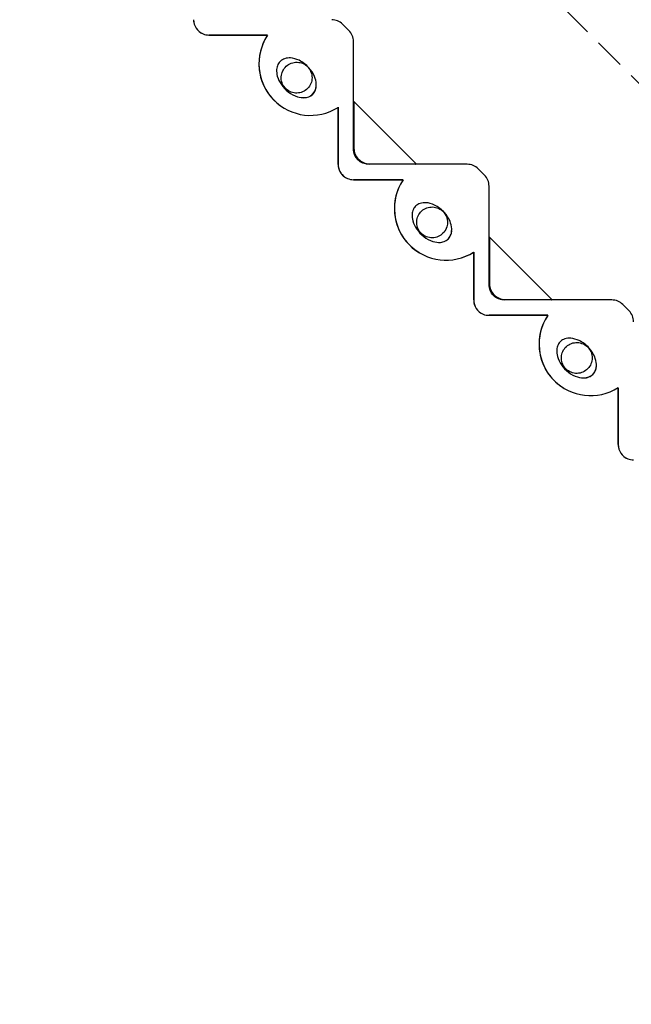
# Model space of a CAD drawing. Units: inches. Extents: x 294 to 7201, y -565 to -337.
# Drawn here: x 360 to 366, y -373 to -363 of the extents above; entities that cross this region are included whole.
import ezdxf

# ---------------------------------------------------------------- set-up
doc = ezdxf.new("R2010")
doc.units = ezdxf.units.IN
doc.header["$MEASUREMENT"] = 0
doc.linetypes.add('HIDDEN', pattern=[0.375, 0.25, -0.125])
doc.layers.add('M-DETAIL-HATCH', color=7, linetype='Continuous')
doc.layers.add('M-DETAIL-MEDIUM', color=7, linetype='Continuous')

# ---------------------------------------------------------------- blocks, each defined once
blk = doc.blocks.new('rj4 line sets')
at = {"linetype": 'HIDDEN'}
blk.add_open_spline([(14.3535, 24.5787), (16.5041, 22.4226), (18.6608, 20.2681), (22.9543, 15.9944), (25.0955, 13.8706), (27.2381, 11.7529), (27.2382, 11.7529), (27.2382, 11.7528), (27.2383, 11.7528), (27.5939, 11.4013), (27.9495, 11.0498), (28.3052, 10.6983), (28.336, 10.6679), (28.3668, 10.6374), (28.3976, 10.607)], degree=3, knots=[-23.079923, -23.079923, -23.079923, -23.079923, -11.477728, -11.477728, 0, 0, 0, 0.000289, 0.000289, 0.000289, 1.905286, 1.905286, 1.905286, 2.070318, 2.070318, 2.070318, 2.070318], dxfattribs=at)

msp = doc.modelspace()

# ---------------------------------------------------------------- hatches: boundary and pattern name
h = msp.add_hatch(color=9)
h.dxf.hatch_style = 1
h.paths.add_polyline_path([(360.936, -358.222), (360.113, -359.044), (362.765, -361.695), (363.587, -360.873)])
h.paths.add_polyline_path([(361.053, -358.104), (360.936, -358.222), (363.587, -360.873), (363.705, -360.756)])
h.paths.add_polyline_path([(367.944, -351.213), (367.122, -352.035), (369.773, -354.687), (370.595, -353.865)])
h.paths.add_polyline_path([(367.122, -352.035), (366.795, -352.362), (369.447, -355.013), (369.773, -354.687)])
edge = h.paths.add_edge_path()
edge.add_line((369.774, -367.06), (368.93, -367.904))
edge.add_line((368.93, -367.904), (369.405, -368.292))
edge.add_spline(control_points=[(369.405, -368.292), (369.411, -368.297), (369.418, -368.301), (369.433, -368.307), (369.445, -368.31), (369.464, -368.31), (369.475, -368.307), (369.493, -368.3), (369.502, -368.294), (369.509, -368.288)], knot_values=[0.354062, 0.354062, 0.354062, 0.354062, 0.37574, 0.37574, 0.405128, 0.405128, 0.434518, 0.434518, 0.462516, 0.462516, 0.462516, 0.462516], degree=3, periodic=0)
edge.add_arc((369.454, -368.232), 0.0781, 314.3129, 315)
edge.add_line((369.509, -368.287), (369.634, -368.163))
edge.add_spline(control_points=[(369.634, -368.163), (369.634, -368.163), (369.634, -368.163), (369.641, -368.156), (369.65, -368.149), (369.668, -368.142), (369.679, -368.14), (369.699, -368.14), (369.71, -368.142), (369.724, -368.148), (369.73, -368.151), (369.734, -368.154)], knot_values=[0.247537, 0.247537, 0.247537, 0.247537, 0.247555, 0.247555, 0.276946, 0.276946, 0.306336, 0.306336, 0.335724, 0.335724, 0.352688, 0.352688, 0.352688, 0.352688], degree=3, periodic=0)
edge.add_line((369.734, -368.154), (371.174, -369.182))
edge.add_spline(control_points=[(371.174, -369.182), (371.178, -369.186), (371.184, -369.189), (371.198, -369.194), (371.209, -369.197), (371.229, -369.197), (371.24, -369.194), (371.257, -369.187), (371.266, -369.181), (371.273, -369.175)], knot_values=[0.353997, 0.353997, 0.353997, 0.353997, 0.37096, 0.37096, 0.400349, 0.400349, 0.429739, 0.429739, 0.457807, 0.457807, 0.457807, 0.457807], degree=3, periodic=0)
edge.add_arc((371.219, -369.119), 0.0781, 314.4084, 315)
edge.add_line((371.274, -369.174), (371.401, -369.046))
edge.add_spline(control_points=[(371.402, -369.046), (371.402, -369.046), (371.402, -369.046), (371.408, -369.04), (371.418, -369.033), (371.436, -369.026), (371.447, -369.023), (371.466, -369.023), (371.478, -369.026), (371.492, -369.032), (371.497, -369.035), (371.502, -369.038)], knot_values=[0.24754, 0.24754, 0.24754, 0.24754, 0.24755, 0.24755, 0.276942, 0.276942, 0.306332, 0.306332, 0.335721, 0.335721, 0.352684, 0.352684, 0.352684, 0.352684], degree=3, periodic=0)
edge.add_spline(control_points=[(371.502, -369.038), (371.947, -369.355), (372.374, -369.661)], knot_values=[0.722846, 0.722846, 0.722846, 1.796802, 1.796802, 1.796802], weights=[1, 1.000326, 1.000262], degree=2, periodic=0)
edge.add_line((372.374, -369.661), (369.774, -367.06))
edge = h.paths.add_edge_path()
edge.add_spline(control_points=[(377.051, -360.838), (377.047, -360.833), (377.044, -360.827), (377.039, -360.813), (377.036, -360.802), (377.036, -360.783), (377.039, -360.771), (377.046, -360.754), (377.052, -360.744), (377.059, -360.737), (377.059, -360.737), (377.059, -360.737)], knot_values=[0.117538, 0.117538, 0.117538, 0.117538, 0.134502, 0.134502, 0.16389, 0.16389, 0.19328, 0.19328, 0.222672, 0.222672, 0.22269, 0.22269, 0.22269, 0.22269], degree=3, periodic=0)
edge.add_line((377.059, -360.737), (377.183, -360.613))
edge.add_spline(control_points=[(377.183, -360.613), (377.19, -360.606), (377.197, -360.596), (377.204, -360.579), (377.206, -360.567), (377.206, -360.548), (377.204, -360.537), (377.198, -360.521), (377.194, -360.514), (377.189, -360.508)], knot_values=[0.007709, 0.007709, 0.007709, 0.007709, 0.037078, 0.037078, 0.066468, 0.066468, 0.095856, 0.095856, 0.117534, 0.117534, 0.117534, 0.117534], degree=3, periodic=0)
edge.add_line((377.189, -360.508), (376.801, -360.033))
edge.add_line((376.801, -360.033), (375.724, -361.11))
edge.add_line((375.724, -361.11), (378.375, -363.762))
edge.add_line((378.375, -363.762), (378.6, -363.537))
edge.add_spline(control_points=[(378.6, -363.537), (378.274, -363.081), (377.935, -362.606)], knot_values=[0, 0, 0, 1.149458, 1.149458, 1.149458], weights=[1.000251, 1.000349, 1], degree=2, periodic=0)
edge.add_spline(control_points=[(377.935, -362.606), (377.931, -362.601), (377.928, -362.595), (377.922, -362.581), (377.92, -362.57), (377.92, -362.55), (377.922, -362.539), (377.93, -362.521), (377.936, -362.512), (377.943, -362.505), (377.943, -362.505), (377.943, -362.505)], knot_values=[0.117548, 0.117548, 0.117548, 0.117548, 0.134511, 0.134511, 0.1639, 0.1639, 0.193291, 0.193291, 0.222683, 0.222683, 0.222693, 0.222693, 0.222693, 0.222693], degree=3, periodic=0)
edge.add_line((377.943, -362.505), (378.07, -362.378))
edge.add_spline(control_points=[(378.07, -362.378), (378.077, -362.371), (378.084, -362.361), (378.091, -362.343), (378.093, -362.332), (378.093, -362.313), (378.091, -362.301), (378.085, -362.287), (378.082, -362.282), (378.079, -362.277)], knot_values=[0.012423, 0.012423, 0.012423, 0.012423, 0.041801, 0.041801, 0.071192, 0.071192, 0.10058, 0.10058, 0.117543, 0.117543, 0.117543, 0.117543], degree=3, periodic=0)
edge.add_line((378.079, -362.277), (377.051, -360.838))

# ---------------------------------------------------------------- linework, layer by layer
at = {"layer": 'M-DETAIL-MEDIUM'}
for p, q in [((363.464, -362.927), (363.399, -362.862)), ((362.636, -362.973), (362.039, -362.973)), ((364.147, -364.282), (363.515, -363.65)), ((362.799, -363.713), (362.799, -363.713)), ((362.799, -363.713), (362.799, -363.713)), ((363.353, -364.288), (363.353, -363.708)), ((363.512, -364.127), (363.51, -363.757)), ((364.035, -364.287), (363.67, -364.285)), ((364.843, -364.398), (364.779, -364.333)), ((364.015, -364.444), (363.509, -364.444)), ((365.527, -365.661), (364.895, -365.029)), ((364.892, -365.506), (364.889, -365.12)), ((364.177, -365.185), (364.177, -365.185)), ((364.177, -365.185), (364.177, -365.185)), ((364.733, -365.667), (364.733, -365.18)), ((365.431, -365.667), (365.05, -365.664)), ((366.314, -365.777), (366.25, -365.713)), ((365.486, -365.823), (364.889, -365.823)), ((365.649, -366.563), (365.649, -366.563)), ((365.649, -366.563), (365.649, -366.563)), ((366.203, -367.138), (366.203, -366.559))]:
    msp.add_line(p, q, dxfattribs=at)
for centre, radius, start, end in [((362.039, -362.817), 0.156, 180, 247.5), ((363.073, -363.265), 0.525, 146.2136, 302.3404), ((363.073, -363.265), 0.525, 146.2466, 238.5879), ((363.073, -363.265), 0.525, 146.2365, 302.3178), ((363.073, -363.265), 0.525, 146.2396, 238.5879), ((363.509, -364.288), 0.156, 180, 247.5), ((364.451, -364.737), 0.525, 146.0789, 302.4729), ((364.451, -364.737), 0.525, 146.1119, 238.5879), ((364.451, -364.737), 0.525, 146.1018, 302.4503), ((364.451, -364.737), 0.525, 146.1049, 238.5879), ((364.889, -365.667), 0.156, 180, 247.5), ((365.923, -366.115), 0.525, 146.213, 302.3409), ((365.923, -366.115), 0.525, 146.2466, 238.5879), ((365.923, -366.115), 0.525, 146.2365, 302.3178), ((365.923, -366.115), 0.525, 146.2396, 238.5879), ((366.36, -367.138), 0.156, 180, 247.5)]:
    msp.add_arc(centre, radius, start, end, dxfattribs=at)
for centre, major_axis, ratio, start_param, end_param in [((362.929, -363.408), (0.166, -0.166), 0.691489, 5.704949, 6.827704), ((363.666, -364.131), (0.11, -0.111), 0.965917, 3.917073, 5.508671), ((364.308, -364.88), (0.166, -0.166), 0.691489, 5.704949, 6.827704), ((364.954, -364.892), (0, 8.154), 0.007944, 1.589418, 1.598743), ((365.045, -365.511), (0.11, -0.111), 0.965917, 3.917073, 5.508671), ((365.78, -366.258), (0.166, -0.166), 0.691489, 5.704949, 6.827704)]:
    msp.add_ellipse(centre, major_axis=major_axis, ratio=ratio, start_param=start_param, end_param=end_param, dxfattribs=at)
for points, knots in [([(361.883, -362.817), (361.883, -362.817), (361.883, -362.817), (361.883, -362.836), (361.887, -362.859), (361.902, -362.894), (361.915, -362.913), (361.928, -362.927), (361.942, -362.941), (361.961, -362.954), (361.997, -362.968), (362.02, -362.973), (362.039, -362.973), (362.039, -362.973), (362.039, -362.973)], [-0.1175525, -0.1175525, -0.1175525, -0.1175525, -0.117551, -0.117551, -0.0587748, -0.0587748, 0, 0, 0, 0.0587748, 0.0587748, 0.1175511, 0.1175511, 0.1175526, 0.1175526, 0.1175526, 0.1175526]), ([(363.399, -362.862), (363.386, -362.849), (363.366, -362.836), (363.331, -362.821), (363.308, -362.817), (363.289, -362.817), (363.289, -362.817), (363.289, -362.817)], [0.4702206, 0.4702206, 0.4702206, 0.4702206, 0.5289951, 0.5289951, 0.5877716, 0.5877716, 0.5877736, 0.5877736, 0.5877736, 0.5877736]), ([(363.51, -363.037), (363.51, -363.037), (363.51, -363.037), (363.51, -363.018), (363.505, -362.995), (363.49, -362.96), (363.478, -362.941), (363.464, -362.927)], [0.3526677, 0.3526677, 0.3526677, 0.3526677, 0.3526697, 0.3526697, 0.4114461, 0.4114461, 0.4702206, 0.4702206, 0.4702206, 0.4702206]), ([(363.131, -363.491), (363.13, -363.503), (363.128, -363.515), (363.12, -363.541), (363.112, -363.555), (363.092, -363.579), (363.081, -363.588), (363.051, -363.603), (363.034, -363.608), (362.991, -363.611), (362.965, -363.608), (362.939, -363.6), (362.907, -363.59), (362.875, -363.573), (362.819, -363.53), (362.795, -363.504), (362.758, -363.45), (362.743, -363.421), (362.729, -363.369), (362.726, -363.345), (362.729, -363.306), (362.734, -363.289), (362.748, -363.259), (362.757, -363.247), (362.78, -363.227), (362.794, -363.219), (362.829, -363.207), (362.849, -363.205), (362.898, -363.208), (362.928, -363.216), (362.994, -363.248), (363.028, -363.275), (363.081, -363.333), (363.1, -363.363), (363.124, -363.419), (363.13, -363.445), (363.132, -363.477), (363.132, -363.484), (363.131, -363.491)], [-0.282857, -0.282857, -0.282857, -0.282857, -0.244974, -0.244974, -0.19417, -0.19417, -0.145102, -0.145102, -0.083594, -0.083594, 0, 0, 0, 0.101897, 0.101897, 0.196907, 0.196907, 0.288373, 0.288373, 0.356084, 0.356084, 0.408878, 0.408878, 0.456604, 0.456604, 0.508216, 0.508216, 0.575964, 0.575964, 0.671297, 0.671297, 0.794725, 0.794725, 0.897817, 0.897817, 0.976129, 0.976129, 0.997094, 0.997094, 0.997094, 0.997094]), ([(363.076, -363.467), (363.076, -363.467), (363.076, -363.467), (363.084, -363.447), (363.088, -363.427), (363.088, -363.387), (363.084, -363.367), (363.077, -363.349), (363.073, -363.337), (363.067, -363.326), (363.052, -363.305), (363.043, -363.295), (363.02, -363.275), (363.002, -363.264), (362.964, -363.251), (362.943, -363.248), (362.903, -363.251), (362.882, -363.256), (362.846, -363.273), (362.829, -363.285), (362.802, -363.316), (362.791, -363.333), (362.777, -363.371), (362.774, -363.392), (362.775, -363.432), (362.78, -363.453), (362.797, -363.49), (362.809, -363.506), (362.839, -363.534), (362.856, -363.545), (362.895, -363.56), (362.915, -363.563), (362.955, -363.563), (362.975, -363.558), (363.012, -363.542), (363.029, -363.53), (363.057, -363.502), (363.068, -363.485), (363.076, -363.467)], [-0.1092791, -0.1092791, -0.1092791, -0.1092791, -0.1090837, -0.1090837, -0.0578658, -0.0578658, 0, 0, 0, 0.0386526, 0.0386526, 0.0796829, 0.0796829, 0.143461, 0.143461, 0.1983587, 0.1983587, 0.2461202, 0.2461202, 0.2882148, 0.2882148, 0.326098, 0.326098, 0.3608724, 0.3608724, 0.3933174, 0.3933174, 0.4242753, 0.4242753, 0.4546747, 0.4546747, 0.4867735, 0.4867735, 0.5227215, 0.5227215, 0.5630512, 0.5630512, 0.6082599, 0.6082599, 0.6082599, 0.6082599]), ([(363.515, -363.65), (363.515, -363.747), (363.515, -363.843), (363.515, -364.002), (363.515, -364.063), (363.515, -364.125)], [-0.6081388, -0.6081388, -0.6081388, -0.6081388, -0.3132632, -0.3132632, -0.1257449, -0.1257449, -0.1257449, -0.1257449]), ([(363.666, -364.287), (363.666, -364.287), (363.666, -364.287), (363.647, -364.287), (363.624, -364.283), (363.588, -364.268), (363.569, -364.255), (363.555, -364.242), (363.542, -364.228), (363.529, -364.209), (363.514, -364.173), (363.51, -364.15), (363.51, -364.131), (363.51, -364.131), (363.51, -364.131)], [-0.1175527, -0.1175527, -0.1175527, -0.1175527, -0.117551, -0.117551, -0.0587747, -0.0587747, 0, 0, 0, 0.0587747, 0.0587747, 0.1175509, 0.1175509, 0.1175526, 0.1175526, 0.1175526, 0.1175526]), ([(363.515, -364.125), (363.515, -364.145), (363.519, -364.166), (363.535, -364.204), (363.547, -364.222), (363.576, -364.251), (363.593, -364.262), (363.631, -364.278), (363.652, -364.282), (363.673, -364.282)], [-0.2524126, -0.2524126, -0.2524126, -0.2524126, -0.1893321, -0.1893321, -0.1252103, -0.1252103, -0.0632251, -0.0632251, 0, 0, 0, 0]), ([(363.353, -364.287), (363.353, -364.287), (363.353, -364.287), (363.353, -364.307), (363.358, -364.329), (363.373, -364.365), (363.386, -364.384), (363.399, -364.398), (363.413, -364.412), (363.432, -364.424), (363.468, -364.439), (363.49, -364.444), (363.51, -364.444), (363.51, -364.444), (363.51, -364.444)], [-0.1175525, -0.1175525, -0.1175525, -0.1175525, -0.117551, -0.117551, -0.0587748, -0.0587748, 0, 0, 0, 0.0587748, 0.0587748, 0.1175511, 0.1175511, 0.1175526, 0.1175526, 0.1175526, 0.1175526]), ([(363.673, -364.282), (363.735, -364.282), (363.797, -364.282), (363.955, -364.282), (364.051, -364.282), (364.147, -364.282)], [-0.5027979, -0.5027979, -0.5027979, -0.5027979, -0.3132048, -0.3132048, -0.0203268, -0.0203268, -0.0203268, -0.0203268]), ([(364.779, -364.333), (364.765, -364.32), (364.746, -364.307), (364.71, -364.292), (364.687, -364.287), (364.668, -364.287), (364.668, -364.287), (364.668, -364.287)], [0.4702204, 0.4702204, 0.4702204, 0.4702204, 0.5289949, 0.5289949, 0.5877714, 0.5877714, 0.5877734, 0.5877734, 0.5877734, 0.5877734]), ([(364.889, -364.508), (364.889, -364.489), (364.885, -364.466), (364.87, -364.431), (364.857, -364.412), (364.843, -364.398)], [0.3526676, 0.3526676, 0.3526676, 0.3526676, 0.411445, 0.411445, 0.4702204, 0.4702204, 0.4702204, 0.4702204]), ([(364.509, -364.962), (364.509, -364.975), (364.507, -364.986), (364.498, -365.013), (364.49, -365.027), (364.471, -365.05), (364.459, -365.06), (364.43, -365.075), (364.412, -365.08), (364.37, -365.083), (364.344, -365.08), (364.318, -365.072), (364.286, -365.062), (364.254, -365.045), (364.197, -365.002), (364.174, -364.976), (364.136, -364.922), (364.122, -364.893), (364.107, -364.84), (364.105, -364.817), (364.108, -364.777), (364.112, -364.761), (364.126, -364.731), (364.135, -364.719), (364.158, -364.699), (364.172, -364.691), (364.207, -364.679), (364.228, -364.677), (364.276, -364.68), (364.306, -364.688), (364.372, -364.72), (364.407, -364.747), (364.459, -364.805), (364.479, -364.835), (364.502, -364.891), (364.508, -364.917), (364.51, -364.949), (364.51, -364.956), (364.509, -364.962)], [-0.282857, -0.282857, -0.282857, -0.282857, -0.244974, -0.244974, -0.19417, -0.19417, -0.145102, -0.145102, -0.083594, -0.083594, 0, 0, 0, 0.101897, 0.101897, 0.196907, 0.196907, 0.288373, 0.288373, 0.356084, 0.356084, 0.408878, 0.408878, 0.456604, 0.456604, 0.508216, 0.508216, 0.575964, 0.575964, 0.671297, 0.671297, 0.794725, 0.794725, 0.897817, 0.897817, 0.976129, 0.976129, 0.997094, 0.997094, 0.997094, 0.997094]), ([(364.454, -364.939), (364.454, -364.939), (364.454, -364.939), (364.462, -364.919), (364.466, -364.899), (364.467, -364.859), (364.463, -364.839), (364.456, -364.821), (364.451, -364.809), (364.445, -364.798), (364.43, -364.777), (364.421, -364.767), (364.398, -364.747), (364.38, -364.736), (364.342, -364.723), (364.321, -364.72), (364.281, -364.723), (364.261, -364.727), (364.224, -364.745), (364.207, -364.757), (364.18, -364.788), (364.169, -364.805), (364.155, -364.843), (364.152, -364.864), (364.154, -364.904), (364.158, -364.925), (364.175, -364.961), (364.187, -364.978), (364.217, -365.006), (364.234, -365.017), (364.273, -365.032), (364.293, -365.035), (364.334, -365.034), (364.354, -365.03), (364.391, -365.014), (364.407, -365.002), (364.436, -364.974), (364.447, -364.956), (364.454, -364.939)], [-0.1092542, -0.1092542, -0.1092542, -0.1092542, -0.1090588, -0.1090588, -0.0578526, -0.0578526, 0, 0, 0, 0.0386438, 0.0386438, 0.0796648, 0.0796648, 0.1434285, 0.1434285, 0.1983138, 0.1983138, 0.2460646, 0.2460646, 0.2881499, 0.2881499, 0.3260247, 0.3260247, 0.3607913, 0.3607913, 0.393229, 0.393229, 0.4241799, 0.4241799, 0.4545723, 0.4545723, 0.4866637, 0.4866637, 0.5226033, 0.5226033, 0.5629238, 0.5629238, 0.6081221, 0.6081221, 0.6081221, 0.6081221]), ([(364.895, -365.029), (364.895, -365.126), (364.894, -365.223), (364.894, -365.381), (364.894, -365.442), (364.894, -365.504)], [-0.6082951, -0.6082951, -0.6082951, -0.6082951, -0.3135291, -0.3135291, -0.1259123, -0.1259123, -0.1259123, -0.1259123]), ([(365.045, -365.667), (365.045, -365.667), (365.045, -365.667), (365.026, -365.667), (365.003, -365.662), (364.968, -365.648), (364.948, -365.635), (364.935, -365.621), (364.921, -365.607), (364.908, -365.588), (364.894, -365.553), (364.889, -365.53), (364.889, -365.511)], [-0.1175527, -0.1175527, -0.1175527, -0.1175527, -0.117551, -0.117551, -0.0587747, -0.0587747, 0, 0, 0, 0.0587755, 0.0587755, 0.1175525, 0.1175525, 0.1175525, 0.1175525]), ([(364.894, -365.504), (364.894, -365.525), (364.898, -365.545), (364.914, -365.584), (364.926, -365.601), (364.956, -365.63), (364.973, -365.642), (365.011, -365.658), (365.031, -365.662), (365.052, -365.662)], [-0.2524102, -0.2524102, -0.2524102, -0.2524102, -0.1893353, -0.1893353, -0.1252111, -0.1252111, -0.0632241, -0.0632241, 0, 0, 0, 0]), ([(365.052, -365.662), (365.114, -365.662), (365.176, -365.662), (365.335, -365.662), (365.431, -365.661), (365.527, -365.661)], [-0.5031664, -0.5031664, -0.5031664, -0.5031664, -0.31347, -0.31347, -0.0207064, -0.0207064, -0.0207064, -0.0207064]), ([(364.733, -365.667), (364.733, -365.667), (364.733, -365.667), (364.733, -365.686), (364.737, -365.709), (364.752, -365.744), (364.765, -365.764), (364.779, -365.777), (364.792, -365.791), (364.811, -365.804), (364.847, -365.819), (364.87, -365.823), (364.889, -365.823), (364.889, -365.823), (364.889, -365.823)], [-0.1175525, -0.1175525, -0.1175525, -0.1175525, -0.117551, -0.117551, -0.0587748, -0.0587748, 0, 0, 0, 0.0587748, 0.0587748, 0.1175511, 0.1175511, 0.1175526, 0.1175526, 0.1175526, 0.1175526]), ([(366.25, -365.713), (366.236, -365.699), (366.217, -365.686), (366.181, -365.671), (366.158, -365.667), (366.139, -365.667), (366.139, -365.667), (366.139, -365.667)], [0.4702208, 0.4702208, 0.4702208, 0.4702208, 0.5289953, 0.5289953, 0.5877718, 0.5877718, 0.5877739, 0.5877739, 0.5877739, 0.5877739]), ([(366.36, -365.888), (366.36, -365.888), (366.36, -365.888), (366.36, -365.868), (366.355, -365.846), (366.341, -365.81), (366.328, -365.791), (366.314, -365.777)], [0.3526679, 0.3526679, 0.3526679, 0.3526679, 0.35267, 0.35267, 0.4114464, 0.4114464, 0.4702208, 0.4702208, 0.4702208, 0.4702208]), ([(365.981, -366.341), (365.981, -366.353), (365.978, -366.365), (365.97, -366.391), (365.962, -366.405), (365.943, -366.429), (365.931, -366.438), (365.902, -366.453), (365.884, -366.458), (365.842, -366.462), (365.816, -366.458), (365.789, -366.45), (365.757, -366.441), (365.726, -366.424), (365.669, -366.38), (365.645, -366.355), (365.608, -366.301), (365.594, -366.271), (365.579, -366.219), (365.576, -366.196), (365.58, -366.156), (365.584, -366.139), (365.598, -366.11), (365.607, -366.098), (365.63, -366.077), (365.644, -366.069), (365.679, -366.057), (365.7, -366.055), (365.748, -366.058), (365.778, -366.067), (365.844, -366.098), (365.879, -366.125), (365.931, -366.183), (365.951, -366.213), (365.974, -366.269), (365.98, -366.295), (365.982, -366.327), (365.982, -366.334), (365.981, -366.341)], [-0.282857, -0.282857, -0.282857, -0.282857, -0.244974, -0.244974, -0.19417, -0.19417, -0.145102, -0.145102, -0.083594, -0.083594, 0, 0, 0, 0.101897, 0.101897, 0.196907, 0.196907, 0.288373, 0.288373, 0.356084, 0.356084, 0.408878, 0.408878, 0.456604, 0.456604, 0.508216, 0.508216, 0.575964, 0.575964, 0.671297, 0.671297, 0.794725, 0.794725, 0.897817, 0.897817, 0.976129, 0.976129, 0.997094, 0.997094, 0.997094, 0.997094]), ([(365.926, -366.317), (365.926, -366.317), (365.926, -366.317), (365.934, -366.297), (365.938, -366.277), (365.939, -366.237), (365.934, -366.217), (365.928, -366.199), (365.923, -366.187), (365.917, -366.176), (365.902, -366.155), (365.893, -366.146), (365.87, -366.126), (365.852, -366.115), (365.814, -366.102), (365.793, -366.098), (365.753, -366.101), (365.732, -366.106), (365.696, -366.124), (365.679, -366.136), (365.652, -366.166), (365.641, -366.184), (365.627, -366.222), (365.624, -366.242), (365.626, -366.283), (365.63, -366.303), (365.647, -366.34), (365.659, -366.357), (365.689, -366.384), (365.706, -366.395), (365.745, -366.41), (365.765, -366.414), (365.806, -366.413), (365.826, -366.408), (365.863, -366.392), (365.879, -366.38), (365.908, -366.352), (365.919, -366.335), (365.926, -366.317)], [-0.1092294, -0.1092294, -0.1092294, -0.1092294, -0.1090339, -0.1090339, -0.0578394, -0.0578394, 0, 0, 0, 0.038635, 0.038635, 0.0796467, 0.0796467, 0.143396, 0.143396, 0.198269, 0.198269, 0.2460092, 0.2460092, 0.2880851, 0.2880851, 0.3259515, 0.3259515, 0.3607104, 0.3607104, 0.3931408, 0.3931408, 0.4240847, 0.4240847, 0.4544701, 0.4544701, 0.4865541, 0.4865541, 0.5224855, 0.5224855, 0.5627967, 0.5627967, 0.6079845, 0.6079845, 0.6079845, 0.6079845]), ([(366.204, -367.138), (366.204, -367.138), (366.204, -367.138), (366.204, -367.157), (366.208, -367.18), (366.223, -367.215), (366.236, -367.235), (366.249, -367.248), (366.263, -367.262), (366.282, -367.275), (366.318, -367.289), (366.341, -367.294), (366.36, -367.294), (366.36, -367.294), (366.36, -367.294)], [-0.1175525, -0.1175525, -0.1175525, -0.1175525, -0.117551, -0.117551, -0.0587748, -0.0587748, 0, 0, 0, 0.0587748, 0.0587748, 0.1175511, 0.1175511, 0.1175526, 0.1175526, 0.1175526, 0.1175526])]:
    msp.add_open_spline(points, degree=3, knots=knots, dxfattribs=at)
for points, weights in [([(362.039, -362.973), (362.347, -362.973), (362.636, -362.973)], [1, 1.00098310418, 1.00098288083]), ([(363.51, -364.131), (363.51, -363.551), (363.51, -363.037)], [1, 1.00186298135, 1]), ([(363.353, -363.708), (363.353, -363.989), (363.353, -364.287)], [1.00098190479, 1.00095199071, 1]), ([(364.668, -364.287), (364.195, -364.287), (363.666, -364.287)], [1, 1.00154765349, 1]), ([(363.51, -364.444), (363.769, -364.444), (364.015, -364.444)], [1, 1.00075851315, 1.0008197539]), ([(364.889, -365.511), (364.889, -364.982), (364.889, -364.508)], [1, 1.00154766577, 1]), ([(364.733, -365.18), (364.733, -365.417), (364.733, -365.667)], [1.00081422044, 1.00073023809, 1]), ([(366.139, -365.667), (365.626, -365.667), (365.045, -365.667)], [1, 1.0018629863, 1]), ([(364.889, -365.823), (365.197, -365.823), (365.487, -365.823)], [1, 1.000983105, 1.00098288405]), ([(366.204, -366.559), (366.204, -366.839), (366.204, -367.138)], [1.00098192719, 1.00095200994, 1])]:
    msp.add_rational_spline(points, weights, degree=2, dxfattribs=at)
for points in [[(362.636, -362.973), (362.636, -362.973), (362.636, -362.973), (362.636, -362.973)], [(363.51, -363.655), (363.511, -363.654), (363.513, -363.652), (363.515, -363.65)], [(363.51, -363.757), (363.51, -363.754), (363.51, -363.751), (363.51, -363.748)], [(364.142, -364.287), (364.106, -364.287), (364.071, -364.287), (364.035, -364.287)], [(364.142, -364.287), (364.143, -364.286), (364.145, -364.284), (364.147, -364.282)], [(364.015, -364.444), (364.015, -364.444), (364.015, -364.444), (364.015, -364.444)], [(364.889, -365.035), (364.891, -365.033), (364.893, -365.031), (364.895, -365.029)], [(365.521, -365.667), (365.523, -365.665), (365.525, -365.663), (365.527, -365.661)], [(365.521, -365.667), (365.491, -365.667), (365.461, -365.667), (365.431, -365.667)], [(365.487, -365.823), (365.486, -365.823), (365.486, -365.823), (365.486, -365.823)]]:
    msp.add_open_spline(points, degree=3, dxfattribs=at)

# ---------------------------------------------------------------- block references
at = {"layer": 'M-DETAIL-HATCH', "xscale": 1.249937840432625, "yscale": 1.249937840432625, "zscale": 1.249937840432625}
msp.add_blockref('rj4 line sets', (346.075, -391.783), dxfattribs=at)

doc.saveas('drawing.dxf')
